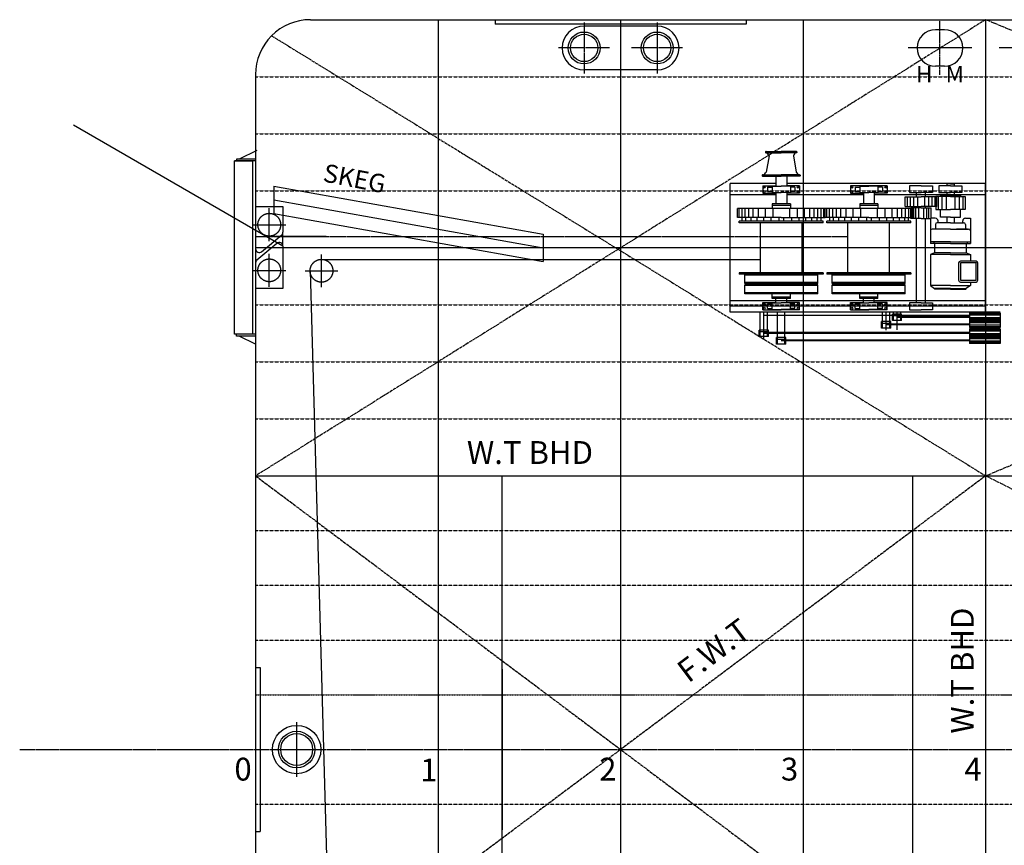
# Model space of a CAD drawing. Extents: x 68288 to 116045, y -38136 to -4565.
# Drawn here: x 68288 to 79079, y -31186 to -22136 of the extents above; entities that cross this region are included whole.
import ezdxf

# ---------------------------------------------------------------- set-up
doc = ezdxf.new("R2010")
doc.units = 0
doc.header["$LTSCALE"] = 30
for name, pattern in [('CENTER2', [28.575, 19.05, -3.175, 3.175, -3.175]), ('DASHED', [19.05, 12.7, -6.35]), ('HIDDEN', [9.525, 6.35, -3.175])]:
    doc.linetypes.add(name, pattern=pattern)
for name, color, linetype in [('BHD', 7, 'CONTINUOUS'), ('DIM', 7, 'CONTINUOUS'), ('FS', 7, 'CONTINUOUS'), ('LONG', 7, 'CONTINUOUS'), ('OBJECT', 7, 'CONTINUOUS'), ('TANK', 7, 'CONTINUOUS')]:
    doc.layers.add(name, color=color, linetype=linetype)
doc.styles.get("Standard").update_dxf_attribs({"font": 'txt.shx', "bigfont": 'extfont.shx'})

# ---------------------------------------------------------------- blocks, each defined once
blk = doc.blocks.new('A$C0A415999')
at = {"layer": 'OBJECT'}
for p, q in [((2297, 1072), (0, 2398)), ((2010, 2121), (1817, 2028)), ((1997, 2008), (1767, 2008)), ((1767, 2008), (1967, 2008)), ((1767, 108), (1767, 2008)), ((1997, 2028), (1787, 2028)), ((1787, 2028), (1787, 2008)), ((1967, 108), (1967, 2008)), ((1997, 1508), (2297, 1508)), ((2147, 1128), (2147, 1488)), ((2297, 1508), (2297, 1226)), ((1967, 1308), (2327, 1308)), ((2063, 1012), (2283, 1196)), ((2297, 1072), (2297, 1226)), ((2231, 1103), (2011, 920)), ((2147, 628), (2147, 988)), ((2297, 1072), (2297, 608)), ((1967, 808), (2327, 808)), ((2297, 608), (1997, 608)), ((1997, 108), (1767, 108)), ((1787, 88), (1787, 108)), ((1997, 88), (1787, 88)), ((1997, 0), (1817, 88))]:
    blk.add_line(p, q, dxfattribs=at)
at = {"layer": 'OBJECT', "linetype": 'HIDDEN', "ltscale": 10}
for centre in [(2147, 1308), (2147, 808)]:
    blk.add_circle(centre, 125, dxfattribs=at)
at = {"layer": 'OBJECT'}
for centre, start, end in [((2257, 1226), 309.8056, 0), ((2257, 1072), 0, 129.8056), ((2037, 1043), 180, 309.8056), ((2037, 889), 129.8056, 180)]:
    blk.add_arc(centre, 40, start, end, dxfattribs=at)

msp = doc.modelspace()

# ---------------------------------------------------------------- linework, layer by layer
at = {"layer": 'BHD', "linetype": 'DASHED', "ltscale": 0.01}
msp.add_line((70873.62, -27136.15), (110873.62, -27136.52), dxfattribs=at)
at = {"layer": 'BHD', "linetype": 'DASHED', "ltscale": 0.013}
msp.add_line((70873.63, -27136.15), (110873.63, -27136.43), dxfattribs=at)
at = {"layer": 'FS', "linetype": 'CENTER2', "ltscale": 0.01}
for p, q in [((72873.65, -22136.16), (72873.55, -38136.16)), ((74873.65, -22136.17), (74873.55, -38136.17)), ((76873.65, -22136.19), (76873.55, -38136.19))]:
    msp.add_line(p, q, dxfattribs=at)
at = {"layer": 'LONG', "linetype": 'DASHED', "ltscale": 0.006}
for p, q in [((70873.65, -22761.15), (110873.65, -22761.43)), ((70873.65, -23386.15), (110873.65, -23386.43)), ((70873.65, -24011.15), (110873.65, -24011.43)), ((70873.64, -25261.15), (110873.64, -25261.43)), ((70873.63, -25886.15), (110873.63, -25886.43)), ((70873.63, -26511.15), (110873.63, -26511.43)), ((70873.62, -27736.15), (110873.62, -27736.43)), ((70873.62, -28336.15), (110873.62, -28336.43)), ((70873.62, -28936.15), (110873.62, -28936.43)), ((70873.6, -30736.15), (110873.6, -30736.43))]:
    msp.add_line(p, q, dxfattribs=at)
at = {"layer": 'LONG', "linetype": 'CENTER2', "ltscale": 0.01}
msp.add_line((110873.64, -24636.93), (70873.64, -24636.68), dxfattribs=at)
at = {"layer": 'LONG', "linetype": 'DASHED', "ltscale": 0.008}
msp.add_line((70873.61, -29536.15), (110873.61, -29536.43), dxfattribs=at)
at = {"layer": 'OBJECT', "linetype": 'Continuous', "ltscale": 0.04}
for p, q in [((71473.65, -22136.16), (110273.65, -22136.43)), ((76248.65, -22186.19), (73498.65, -22186.18)), ((70873.65, -22736.16), (70873.56, -37536.16)), ((73573.62, -27136.17), (73573.58, -33136.17)), ((73573.62, -27136.17), (78073.62, -27136.21)), ((78073.62, -27136.21), (78073.58, -33136.21)), ((70923.61, -29236.16), (70923.6, -31036.16)), ((71323.6, -29836.16), (71323.6, -30436.16))]:
    msp.add_line(p, q, dxfattribs=at)
at = {"layer": 'OBJECT', "linetype": 'Continuous', "ltscale": 100}
for p, q in [((73498.65, -22136.18), (73498.65, -22186.18)), ((75273.65, -22206.19), (74473.65, -22206.18)), ((76248.65, -22136.19), (76248.65, -22186.19)), ((78423.68, -22246.23), (78323.66, -22246.23)), ((78423.68, -22646.23), (78323.66, -22646.23)), ((75273.65, -22686.19), (74473.65, -22686.18)), ((76467.6, -23581.19), (76633.64, -23581.19)), ((76467.6, -23596.19), (76633.64, -23596.19)), ((76799.69, -23581.19), (76633.64, -23581.19)), ((76799.69, -23596.19), (76633.64, -23596.19)), ((76431.87, -23836.16), (76447.55, -23836.16)), ((76431.87, -23836.16), (76633.64, -23836.16)), ((76431.87, -23836.16), (76631.87, -23836.16)), ((76835.42, -23836.16), (76633.64, -23836.16)), ((76835.42, -23836.16), (76635.42, -23836.16)), ((76835.42, -23836.16), (76819.73, -23836.16)), ((76431.87, -23851.16), (76631.87, -23851.16)), ((76835.42, -23851.16), (76635.42, -23851.16)), ((78447.64, -23936.2), (78447.64, -23955.73)), ((78487.64, -23936.2), (78447.64, -23936.2)), ((78487.64, -23936.2), (78527.64, -23936.2)), ((78527.64, -23936.2), (78527.64, -23955.73)), ((78165.64, -23955.73), (78038.99, -23955.73)), ((78038.99, -23955.73), (78038.99, -24031.05)), ((78038.99, -24031.05), (78165.64, -24031.05)), ((78165.64, -23955.73), (78292.29, -23955.73)), ((78292.29, -24031.05), (78165.64, -24031.05)), ((78292.29, -23955.73), (78292.29, -24031.05)), ((78487.64, -23955.73), (78360.99, -23955.73)), ((78360.99, -23955.73), (78360.99, -24031.05)), ((78360.99, -24031.05), (78487.64, -24031.05)), ((78487.64, -24061.42), (78377.83, -24061.42)), ((78377.83, -24061.42), (78377.83, -24072.69)), ((78447.64, -24031.05), (78447.64, -24061.42)), ((78487.64, -23955.73), (78614.29, -23955.73)), ((78614.29, -24031.05), (78487.64, -24031.05)), ((78487.64, -24061.42), (78597.46, -24061.42)), ((78527.64, -24031.05), (78527.64, -24061.42)), ((78597.46, -24061.42), (78597.46, -24072.69)), ((78614.29, -23955.73), (78614.29, -24031.05)), ((71073.63, -24111.14), (74023.63, -24636.17)), ((78487.64, -24072.69), (78326.99, -24072.69)), ((78326.99, -24072.69), (78326.99, -24217.8)), ((78352.41, -24072.69), (78352.41, -24217.8)), ((78392.35, -24072.69), (78392.35, -24217.8)), ((78439.55, -24072.69), (78439.55, -24217.8)), ((78487.64, -24072.69), (78648.29, -24072.69)), ((78535.74, -24072.69), (78535.74, -24217.8)), ((78582.94, -24072.69), (78582.94, -24217.8)), ((78622.87, -24072.69), (78622.87, -24217.8)), ((78648.29, -24072.69), (78648.29, -24217.8)), ((77113.64, -24206.19), (76153.64, -24206.19)), ((76169.1, -24206.19), (76169.1, -24306.19)), ((76200.41, -24206.19), (76200.41, -24306.19)), ((76234.85, -24206.19), (76234.85, -24306.19)), ((76275.55, -24206.19), (76275.55, -24306.19)), ((76322.52, -24206.19), (76322.52, -24306.19)), ((76382.01, -24206.19), (76382.01, -24306.19)), ((76457.16, -24206.19), (76457.16, -24306.19)), ((76541.7, -24206.19), (76541.7, -24306.19)), ((76725.59, -24206.19), (76725.59, -24306.19)), ((76810.13, -24206.19), (76810.13, -24306.19)), ((76885.27, -24206.19), (76885.27, -24306.19)), ((76944.76, -24206.19), (76944.76, -24306.2)), ((76991.73, -24206.19), (76991.73, -24306.2)), ((77032.43, -24206.19), (77032.43, -24306.2)), ((77066.88, -24206.19), (77066.88, -24306.2)), ((77098.19, -24206.19), (77098.19, -24306.2)), ((78073.64, -24206.2), (77113.64, -24206.2)), ((77129.1, -24206.19), (77129.1, -24306.2)), ((77160.41, -24206.2), (77160.41, -24306.2)), ((77194.85, -24206.2), (77194.85, -24306.2)), ((77235.55, -24206.2), (77235.55, -24306.2)), ((77282.52, -24206.2), (77282.52, -24306.2)), ((77342.01, -24206.2), (77342.01, -24306.2)), ((77417.16, -24206.2), (77417.16, -24306.2)), ((77501.7, -24206.2), (77501.7, -24306.2)), ((77685.59, -24206.2), (77685.59, -24306.2)), ((77770.13, -24206.2), (77770.13, -24306.2)), ((77845.27, -24206.2), (77845.27, -24306.2)), ((77904.76, -24206.2), (77904.76, -24306.2)), ((77951.73, -24206.2), (77951.73, -24306.2)), ((77992.43, -24206.2), (77992.43, -24306.2)), ((78026.88, -24206.2), (78026.88, -24306.2)), ((78058.19, -24206.2), (78058.19, -24306.2)), ((78326.99, -24217.8), (78487.64, -24217.8)), ((78377.82, -24299.77), (78377.82, -24217.8)), ((78648.29, -24217.8), (78487.64, -24217.8)), ((78597.46, -24299.77), (78597.46, -24217.8)), ((76633.64, -24306.19), (76153.64, -24306.19)), ((76201.05, -24306.19), (76201.05, -24346.19)), ((76243.96, -24306.19), (76243.96, -24346.19)), ((76300.08, -24306.19), (76300.08, -24346.19)), ((76366.1, -24306.19), (76366.1, -24346.19)), ((76438.72, -24306.19), (76438.72, -24346.19)), ((76521.25, -24306.19), (76521.25, -24346.19)), ((76607.08, -24306.19), (76607.08, -24346.19)), ((76633.64, -24306.19), (77113.64, -24306.2)), ((76660.2, -24306.19), (76660.2, -24346.19)), ((76746.03, -24306.19), (76746.03, -24346.19)), ((76828.56, -24306.19), (76828.56, -24346.19)), ((76901.18, -24306.19), (76901.18, -24346.19)), ((76967.2, -24306.2), (76967.2, -24346.2)), ((77023.32, -24306.2), (77023.32, -24346.2)), ((77066.23, -24306.2), (77066.23, -24346.2)), ((77593.64, -24306.2), (77113.64, -24306.2)), ((77161.05, -24306.2), (77161.05, -24346.2)), ((77203.96, -24306.2), (77203.96, -24346.2)), ((77260.08, -24306.2), (77260.08, -24346.2)), ((77326.1, -24306.2), (77326.1, -24346.2)), ((77398.72, -24306.2), (77398.72, -24346.2)), ((77481.25, -24306.2), (77481.25, -24346.2)), ((77567.08, -24306.2), (77567.08, -24346.2)), ((77593.64, -24306.2), (78073.64, -24306.2)), ((77620.2, -24306.2), (77620.2, -24346.2)), ((77706.03, -24306.2), (77706.03, -24346.2)), ((77788.56, -24306.2), (77788.56, -24346.2)), ((77861.18, -24306.2), (77861.18, -24346.2)), ((77927.2, -24306.2), (77927.2, -24346.2)), ((77983.32, -24306.2), (77983.32, -24346.2)), ((78026.23, -24306.2), (78026.23, -24346.2)), ((78322.32, -24312.67), (78268.95, -24312.67)), ((78268.95, -24312.67), (78268.95, -24451.11)), ((78323.05, -24381.11), (78323.05, -24431.11)), ((78487.64, -24361.11), (78343.05, -24361.11)), ((78352.32, -24361.11), (78352.32, -24342.67)), ((78487.64, -24299.77), (78377.82, -24299.77)), ((78447.64, -24299.77), (78447.64, -24361.11)), ((78487.64, -24299.77), (78597.46, -24299.77)), ((78487.64, -24299.77), (78597.46, -24299.77)), ((78487.64, -24361.11), (78632.23, -24361.11)), ((78527.64, -24299.77), (78527.64, -24361.11)), ((78527.64, -24299.77), (78527.64, -24361.11)), ((78622.96, -24361.11), (78622.96, -24342.67)), ((78652.23, -24381.11), (78652.23, -24431.11)), ((78652.96, -24312.67), (78706.34, -24312.67)), ((78706.34, -24312.67), (78706.34, -24451.11)), ((78268.95, -24451.11), (78268.95, -24591.11)), ((78487.64, -24431.11), (78288.95, -24431.11)), ((78487.64, -24431.11), (78686.34, -24431.11)), ((78706.34, -24451.11), (78706.34, -24591.11)), ((71023.56, -24509.03), (71646.85, -24509.04)), ((78487.64, -24571.11), (78268.95, -24571.11)), ((78487.64, -24591.11), (78268.95, -24591.11)), ((78305.34, -24571.11), (78305.34, -24591.11)), ((78313.05, -24591.11), (78313.05, -24691.11)), ((78487.64, -24571.11), (78706.34, -24571.11)), ((78487.64, -24591.11), (78706.34, -24591.11)), ((78662.23, -24591.11), (78662.23, -24691.11)), ((78669.95, -24571.11), (78669.95, -24591.11)), ((78313.05, -24691.11), (78268.95, -24711.11)), ((78487.64, -24691.11), (78313.05, -24691.11)), ((78487.64, -24691.11), (78662.23, -24691.11)), ((78662.23, -24691.11), (78706.34, -24711.11)), ((71595.59, -24763.45), (76405.14, -24763.48)), ((78268.95, -24711.11), (78268.95, -25051.11)), ((78487.64, -24711.11), (78268.95, -24711.11)), ((78487.64, -24711.11), (78706.34, -24711.11)), ((78706.34, -24711.11), (78706.34, -24783.19)), ((71470.66, -24888.53), (71771.78, -35638.3)), ((78706.34, -25012.66), (78706.34, -25051.11)), ((78268.95, -25051.11), (78313.05, -25081.11)), ((78487.64, -25051.11), (78268.95, -25051.11)), ((78487.64, -25081.11), (78313.05, -25081.11)), ((78487.64, -25091.11), (78313.05, -25091.11)), ((78487.64, -25051.11), (78706.34, -25051.11)), ((78487.64, -25081.11), (78662.23, -25081.11)), ((78487.64, -25091.11), (78662.23, -25091.11)), ((78706.34, -25051.11), (78662.23, -25081.11)), ((78038.99, -25240.73), (78038.99, -25316.05)), ((78165.64, -25240.73), (78038.99, -25240.73)), ((78165.64, -25240.73), (78292.29, -25240.73)), ((78292.29, -25240.73), (78292.29, -25316.05)), ((78038.99, -25316.05), (78165.64, -25316.05)), ((78292.29, -25316.05), (78165.64, -25316.05)), ((70873.61, -29236.16), (70923.61, -29236.16)), ((70873.6, -31036.16), (70923.6, -31036.16))]:
    msp.add_line(p, q, dxfattribs=at)
at = {"layer": 'OBJECT', "linetype": 'CENTER2', "ltscale": 0.04}
for p, q in [((74473.65, -22166.18), (74473.65, -22726.18)), ((75273.65, -22166.19), (75273.65, -22726.19)), ((74753.65, -22446.18), (74193.65, -22446.18)), ((75553.65, -22446.19), (74993.65, -22446.19)), ((70873.64, -24512.47), (77365.14, -24512.52)), ((68288.41, -30136.14), (112481.74, -30136.16))]:
    msp.add_line(p, q, dxfattribs=at)
at = {"layer": 'OBJECT', "linetype": 'CENTER2', "ltscale": 0.006}
msp.add_line((78373.66, -22742.03), (78373.66, -22150.43), dxfattribs=at)
at = {"layer": 'OBJECT', "linetype": 'DASHED', "ltscale": 0.01}
for p, q in [((78873.65, -22136.21), (78873.54, -38136.21)), ((78873.65, -22136.2), (78873.55, -38136.2))]:
    msp.add_line(p, q, dxfattribs=at)
at = {"layer": 'OBJECT', "linetype": 'CENTER2', "ltscale": 0.008}
for p, q in [((78723.66, -22446.23), (78023.66, -22446.23)), ((79723.64, -22446.24), (79023.64, -22446.24))]:
    msp.add_line(p, q, dxfattribs=at)
at = {"layer": 'OBJECT'}
for p, q in [((76499.95, -23627.85), (76470.1, -23806.33)), ((76767.34, -23627.85), (76797.19, -23806.33)), ((76073.64, -25341.19), (76073.64, -23931.19)), ((76573.64, -23931.19), (76073.64, -23931.19)), ((76573.64, -23851.16), (76573.64, -23961.19)), ((76693.64, -23851.16), (76693.64, -23961.19)), ((78873.64, -23931.2), (76693.64, -23931.19)), ((78873.64, -25341.2), (78873.64, -23931.2)), ((76573.64, -24056.19), (76073.64, -24056.19)), ((76433.64, -23956.19), (76573.64, -23956.19)), ((76433.64, -23956.19), (76433.64, -24036.19)), ((76433.64, -24036.19), (76573.64, -24036.19)), ((76483.64, -23971.19), (76533.64, -23971.19)), ((76483.64, -23971.19), (76483.64, -24021.19)), ((76483.64, -24021.19), (76533.64, -24021.19)), ((76533.64, -23961.19), (76633.64, -23961.19)), ((76533.64, -23961.19), (76533.64, -24031.19)), ((76533.64, -24031.19), (76633.64, -24031.19)), ((76573.64, -24031.19), (76573.64, -24156.19)), ((76733.64, -23961.19), (76633.64, -23961.19)), ((76733.64, -24031.19), (76633.64, -24031.19)), ((76833.64, -23956.19), (76693.64, -23956.19)), ((76693.64, -24031.19), (76693.64, -24156.19)), ((76833.64, -24036.19), (76693.64, -24036.19)), ((77533.64, -24056.2), (76693.64, -24056.19)), ((76733.64, -23961.19), (76733.64, -24031.19)), ((76783.64, -23971.19), (76733.64, -23971.19)), ((76783.64, -24021.19), (76733.64, -24021.19)), ((76783.64, -23971.19), (76783.64, -24021.19)), ((76833.64, -23956.19), (76833.64, -24036.19)), ((77793.64, -23956.2), (77393.64, -23956.2)), ((77393.64, -23956.2), (77393.64, -24036.2)), ((77393.64, -24036.2), (77533.64, -24036.2)), ((77443.64, -23971.2), (77493.64, -23971.2)), ((77443.64, -23971.2), (77443.64, -24021.2)), ((77443.64, -24021.2), (77493.64, -24021.2)), ((77493.64, -23961.2), (77593.64, -23961.2)), ((77493.64, -23961.2), (77493.64, -24031.2)), ((77493.64, -24031.2), (77593.64, -24031.2)), ((77533.64, -24031.2), (77533.64, -24156.2)), ((77693.64, -23961.2), (77593.64, -23961.2)), ((77693.64, -24031.2), (77593.64, -24031.2)), ((77653.64, -24031.2), (77653.64, -24156.2)), ((77793.64, -24036.2), (77653.64, -24036.2)), ((78873.64, -24056.2), (77653.64, -24056.2)), ((77693.64, -23961.2), (77693.64, -24031.2)), ((77743.64, -23971.2), (77693.64, -23971.2)), ((77743.64, -24021.2), (77693.64, -24021.2)), ((77743.64, -23971.2), (77743.64, -24021.2)), ((77793.64, -23956.2), (77793.64, -24036.2)), ((78115.64, -24079.01), (78115.64, -24031.05)), ((78215.64, -24079.01), (78215.64, -24031.05)), ((76733.64, -24156.19), (76533.64, -24156.19)), ((76533.64, -24156.19), (76533.64, -24206.19)), ((76733.64, -24156.19), (76733.64, -24206.19)), ((77693.64, -24156.2), (77493.64, -24156.2)), ((77493.64, -24156.2), (77493.64, -24206.2)), ((77693.64, -24156.2), (77693.64, -24206.2)), ((77992.43, -24184.63), (77992.43, -24079.01)), ((77992.43, -24079.01), (78165.64, -24079.01)), ((78015.52, -24079.01), (78015.52, -24184.63)), ((78047.24, -24079.01), (78047.24, -24184.63)), ((78084.92, -24079.01), (78084.92, -24184.63)), ((78128.55, -24079.01), (78128.55, -24184.63)), ((78338.85, -24079.01), (78165.64, -24079.01)), ((78202.73, -24079.01), (78202.73, -24184.63)), ((78246.36, -24079.01), (78246.36, -24184.63)), ((78284.04, -24079.01), (78284.04, -24184.63)), ((78315.77, -24079.01), (78315.77, -24184.63)), ((78338.85, -24184.63), (78338.85, -24079.01)), ((76153.64, -24306.19), (76153.64, -24206.19)), ((76733.64, -24171.19), (76533.64, -24171.19)), ((77113.64, -24306.2), (77113.64, -24206.19)), ((77113.64, -24306.2), (77113.64, -24206.2)), ((77693.64, -24171.2), (77493.64, -24171.2)), ((77992.43, -24184.63), (78165.64, -24184.63)), ((78055.52, -24317.23), (78055.52, -24198.12)), ((78165.64, -24198.12), (78055.52, -24198.12)), ((78073.64, -24306.2), (78073.64, -24206.2)), ((78081.77, -24198.12), (78081.77, -24317.23)), ((78105.56, -24198.12), (78105.56, -24317.23)), ((78115.64, -24198.12), (78115.64, -24184.63)), ((78139.28, -24198.12), (78139.28, -24317.23)), ((78338.85, -24184.63), (78165.64, -24184.63)), ((78165.64, -24198.12), (78275.76, -24198.12)), ((78192.01, -24198.12), (78192.01, -24317.23)), ((78215.64, -24198.12), (78215.64, -24184.63)), ((78225.72, -24198.12), (78225.72, -24317.23)), ((78249.52, -24198.12), (78249.52, -24317.23)), ((78275.76, -24317.23), (78275.76, -24198.12)), ((77093.64, -24346.19), (76173.64, -24346.19)), ((76173.64, -24361.19), (76173.64, -24346.19)), ((77093.64, -24361.19), (76173.64, -24361.19)), ((76405.14, -24911.19), (76405.14, -24361.19)), ((76862.14, -24911.19), (76862.14, -24361.19)), ((77093.64, -24361.19), (77093.64, -24346.19)), ((78053.64, -24346.2), (77133.64, -24346.2)), ((77133.64, -24361.2), (77133.64, -24346.2)), ((78053.64, -24361.2), (77133.64, -24361.2)), ((77365.14, -24911.2), (77365.14, -24361.2)), ((77822.14, -24911.2), (77822.14, -24361.2)), ((78053.64, -24361.2), (78053.64, -24346.2)), ((78165.64, -24317.23), (78055.52, -24317.23)), ((78115.64, -25240.73), (78115.64, -24317.23)), ((78165.64, -24317.23), (78275.76, -24317.23)), ((78215.64, -25240.73), (78215.64, -24317.23)), ((78523.64, -24431.2), (78651.64, -24431.2)), ((78673.64, -24431.2), (78553.64, -24431.2)), ((71595.77, -25068.45), (71595.55, -24708.45)), ((71415.66, -24888.56), (71775.66, -24888.35)), ((77093.64, -24911.19), (76173.64, -24911.19)), ((76173.64, -24911.19), (76173.64, -24926.19)), ((77093.64, -24911.19), (77093.64, -24926.19)), ((78053.64, -24911.2), (77133.64, -24911.2)), ((77133.64, -24911.2), (77133.64, -24926.2)), ((78053.64, -24911.2), (78053.64, -24926.2)), ((77093.64, -24926.19), (76173.64, -24926.19)), ((76233.64, -25026.19), (76233.64, -24926.19)), ((77033.64, -24936.19), (76233.64, -24936.19)), ((77033.64, -25016.19), (76233.64, -25016.19)), ((77033.64, -25026.19), (76233.64, -25026.19)), ((76253.03, -25026.19), (76253.03, -25041.19)), ((77014.25, -25026.19), (77014.25, -25041.19)), ((77033.64, -25026.19), (77033.64, -24926.19)), ((78053.64, -24926.2), (77133.64, -24926.2)), ((77193.64, -25026.2), (77193.64, -24926.2)), ((77993.64, -24936.2), (77193.64, -24936.2)), ((77993.64, -25016.2), (77193.64, -25016.2)), ((77993.64, -25026.2), (77193.64, -25026.2)), ((77213.03, -25026.2), (77213.03, -25041.2)), ((77974.25, -25026.2), (77974.25, -25041.2)), ((77993.64, -25026.2), (77993.64, -24926.2)), ((77033.64, -25041.19), (76233.64, -25041.19)), ((76233.64, -25141.19), (76233.64, -25041.19)), ((77033.64, -25051.19), (76233.64, -25051.19)), ((77033.64, -25131.19), (76233.64, -25131.19)), ((77033.64, -25141.19), (77033.64, -25041.19)), ((77993.64, -25041.2), (77193.64, -25041.2)), ((77193.64, -25141.2), (77193.64, -25041.2)), ((77993.64, -25051.2), (77193.64, -25051.2)), ((77993.64, -25131.2), (77193.64, -25131.2)), ((77993.64, -25141.2), (77993.64, -25041.2)), ((78873.64, -25216.2), (76073.64, -25216.19)), ((77033.64, -25141.19), (76233.64, -25141.19)), ((76433.64, -25316.19), (76433.64, -25236.19)), ((76433.64, -25236.19), (76573.64, -25236.19)), ((76533.64, -25191.19), (76533.64, -25141.19)), ((76733.64, -25176.19), (76533.64, -25176.19)), ((76733.64, -25191.19), (76533.64, -25191.19)), ((76533.64, -25241.19), (76633.64, -25241.19)), ((76533.64, -25311.19), (76533.64, -25241.19)), ((76573.64, -25241.19), (76573.64, -25191.19)), ((76733.64, -25241.19), (76633.64, -25241.19)), ((76693.64, -25241.19), (76693.64, -25191.19)), ((76833.64, -25236.19), (76693.64, -25236.19)), ((76733.64, -25191.19), (76733.64, -25141.19)), ((76733.64, -25311.19), (76733.64, -25241.19)), ((76833.64, -25316.19), (76833.64, -25236.19)), ((77993.64, -25141.2), (77193.64, -25141.2)), ((77393.64, -25236.2), (77533.64, -25236.2)), ((77393.64, -25316.2), (77393.64, -25236.2)), ((77493.64, -25191.2), (77493.64, -25141.2)), ((77693.64, -25176.2), (77493.64, -25176.2)), ((77693.64, -25191.2), (77493.64, -25191.2)), ((77493.64, -25241.2), (77593.64, -25241.2)), ((77493.64, -25311.2), (77493.64, -25241.2)), ((77533.64, -25241.2), (77533.64, -25191.2)), ((77693.64, -25241.2), (77593.64, -25241.2)), ((77653.64, -25241.2), (77653.64, -25191.2)), ((77793.64, -25236.2), (77653.64, -25236.2)), ((77693.64, -25191.2), (77693.64, -25141.2)), ((77693.64, -25311.2), (77693.64, -25241.2)), ((77793.64, -25316.2), (77793.64, -25236.2)), ((78873.64, -25276.2), (76073.64, -25276.19)), ((79033.45, -25341.2), (76073.64, -25341.19)), ((76403.64, -25608.69), (76403.64, -25341.19)), ((76433.64, -25316.19), (76633.64, -25316.19)), ((76443.64, -25630.9), (76443.64, -25341.19)), ((76483.64, -25301.19), (76483.64, -25251.19)), ((76483.64, -25251.19), (76533.64, -25251.19)), ((76483.64, -25301.19), (76533.64, -25301.19)), ((76483.64, -25608.69), (76483.64, -25341.19)), ((76533.64, -25311.19), (76633.64, -25311.19)), ((76593.64, -25691.19), (76593.64, -25341.19)), ((76733.64, -25311.19), (76633.64, -25311.19)), ((76833.64, -25316.19), (76633.64, -25316.19)), ((76673.64, -25691.19), (76673.64, -25341.19)), ((76783.64, -25251.19), (76733.64, -25251.19)), ((76783.64, -25301.19), (76733.64, -25301.19)), ((76783.64, -25301.19), (76783.64, -25251.19)), ((77393.64, -25316.2), (77593.64, -25316.2)), ((77443.64, -25251.2), (77493.64, -25251.2)), ((77443.64, -25301.2), (77443.64, -25251.2)), ((77443.64, -25301.2), (77493.64, -25301.2)), ((77493.64, -25311.2), (77593.64, -25311.2)), ((77693.64, -25311.2), (77593.64, -25311.2)), ((77793.64, -25316.2), (77593.64, -25316.2)), ((77743.64, -25251.2), (77693.64, -25251.2)), ((77743.64, -25301.2), (77693.64, -25301.2)), ((77743.64, -25301.2), (77743.64, -25251.2)), ((77743.64, -25516.2), (77743.64, -25341.2)), ((77783.64, -25540.97), (77783.64, -25341.2)), ((77823.64, -25516.2), (77823.64, -25341.2)), ((77863.64, -25433.7), (77863.64, -25341.2)), ((77903.64, -25536.24), (77903.64, -25341.2)), ((77943.64, -25433.7), (77943.64, -25341.2)), ((78695.99, -25351.2), (78695.99, -25376.2)), ((79033.45, -25351.2), (78695.99, -25351.2)), ((79033.45, -25351.2), (79033.45, -25376.2)), ((78695.99, -25379.95), (76443.64, -25379.94)), ((77733.64, -25516.2), (77733.64, -25446.2)), ((77833.64, -25446.2), (77733.64, -25446.2)), ((77833.64, -25516.2), (77833.64, -25446.2)), ((77953.64, -25363.7), (77853.64, -25363.7)), ((77853.64, -25433.7), (77853.64, -25363.7)), ((77953.64, -25383.7), (77853.64, -25383.7)), ((77953.64, -25433.7), (77853.64, -25433.7)), ((78695.99, -25389.95), (77903.64, -25389.95)), ((78695.99, -25399.95), (77903.64, -25399.95)), ((77953.64, -25433.7), (77953.64, -25363.7)), ((79033.45, -25361.2), (78695.99, -25361.2)), ((78695.99, -25376.2), (78695.99, -25403.7)), ((79033.45, -25376.2), (78695.99, -25376.2)), ((78695.99, -25403.7), (78695.99, -25428.7)), ((79033.45, -25403.7), (78695.99, -25403.7)), ((79033.45, -25418.7), (78695.99, -25418.7)), ((79033.45, -25428.7), (78695.99, -25428.7)), ((78695.99, -25433.7), (78695.99, -25458.7)), ((79033.45, -25433.7), (78695.99, -25433.7)), ((79033.45, -25443.7), (78695.99, -25443.7)), ((78695.99, -25458.7), (78695.99, -25486.2)), ((79033.45, -25458.7), (78695.99, -25458.7)), ((79033.45, -25376.2), (79033.45, -25403.7)), ((79033.45, -25403.7), (79033.45, -25428.7)), ((79033.45, -25433.7), (79033.45, -25458.7)), ((79033.45, -25458.7), (79033.45, -25486.2)), ((76493.64, -25538.69), (76393.64, -25538.69)), ((76393.64, -25608.69), (76393.64, -25538.69)), ((76493.64, -25558.69), (76393.64, -25558.69)), ((78695.99, -25564.95), (76443.64, -25564.94)), ((76493.64, -25608.69), (76493.64, -25538.69)), ((77833.64, -25466.2), (77733.64, -25466.2)), ((77833.64, -25516.2), (77733.64, -25516.2)), ((78695.99, -25472.45), (77783.64, -25472.45)), ((78695.99, -25482.45), (77783.64, -25482.45)), ((78695.99, -25486.2), (78695.99, -25511.2)), ((79033.45, -25486.2), (78695.99, -25486.2)), ((79033.45, -25501.2), (78695.99, -25501.2)), ((79033.45, -25511.2), (78695.99, -25511.2)), ((78695.99, -25526.2), (78695.99, -25551.2)), ((79033.45, -25526.2), (78695.99, -25526.2)), ((79033.45, -25536.2), (78695.99, -25536.2)), ((78695.99, -25551.2), (78695.99, -25578.7)), ((79033.44, -25551.2), (78695.99, -25551.2)), ((79033.44, -25551.2), (79033.44, -25578.7)), ((79033.45, -25486.2), (79033.45, -25511.2)), ((79033.45, -25526.2), (79033.44, -25551.2)), ((76493.64, -25608.69), (76393.64, -25608.69)), ((78695.99, -25574.95), (76443.64, -25574.94)), ((76583.64, -25691.19), (76583.64, -25621.19)), ((76683.64, -25621.19), (76583.64, -25621.19)), ((76683.64, -25641.19), (76583.64, -25641.19)), ((78695.99, -25647.45), (76633.64, -25647.44)), ((78695.99, -25657.45), (76633.64, -25657.44)), ((76683.64, -25691.19), (76683.64, -25621.19)), ((78695.99, -25578.7), (78695.99, -25603.7)), ((79033.44, -25578.7), (78695.99, -25578.7)), ((79033.44, -25593.7), (78695.99, -25593.7)), ((79033.44, -25603.7), (78695.99, -25603.7)), ((79033.44, -25603.7), (78695.99, -25603.7)), ((78695.99, -25608.7), (78695.99, -25633.7)), ((79033.44, -25608.7), (78695.99, -25608.7)), ((79033.44, -25618.7), (78695.99, -25618.7)), ((78695.99, -25633.7), (78695.99, -25661.2)), ((79033.44, -25633.7), (78695.99, -25633.7)), ((78695.99, -25661.2), (78695.99, -25686.2)), ((79033.44, -25661.2), (78695.99, -25661.2)), ((79033.44, -25676.2), (78695.99, -25676.2)), ((79033.44, -25578.7), (79033.44, -25603.7)), ((79033.44, -25608.7), (79033.44, -25633.7)), ((79033.44, -25633.7), (79033.44, -25661.2)), ((79033.44, -25661.2), (79033.44, -25686.2)), ((76683.64, -25691.19), (76583.64, -25691.19)), ((79033.44, -25686.2), (78695.99, -25686.2))]:
    msp.add_line(p, q, dxfattribs=at)
at = {"layer": 'OBJECT', "linetype": 'DASHED', "ltscale": 100}
for p, q in [((71073.63, -23961.14), (71073.63, -24261.14)), ((71073.63, -23961.14), (74023.63, -24486.17)), ((71073.63, -24261.14), (74023.63, -24786.17)), ((74023.63, -24486.17), (74023.63, -24786.17))]:
    msp.add_line(p, q, dxfattribs=at)
at = {"layer": 'OBJECT', "color": 7, "linetype": 'Continuous'}
msp.add_line((73577.87, -31014.87), (73577.87, -29254.87), dxfattribs=at)
at = {"layer": 'OBJECT', "linetype": 'Continuous'}
msp.add_lwpolyline([(78768.55, -24783.19), (78597.51, -24783.19, 0.41421356), (78577.51, -24803.19), (78577.51, -24992.66, 0.41421356), (78597.51, -25012.66), (78768.55, -25012.66, 0.41421356), (78788.55, -24992.66), (78788.55, -24803.19, 0.41421356)], format="xyb", close=True, dxfattribs=at)
msp.add_lwpolyline([(78768.55, -24803.19), (78597.51, -24803.19), (78597.51, -24992.66), (78768.55, -24992.66)], close=True, dxfattribs=at)
at = {"layer": 'OBJECT', "linetype": 'Continuous', "ltscale": 100}
for centre, radius in [((74473.65, -22446.18), 175), ((74473.65, -22446.18), 150), ((75273.65, -22446.19), 175), ((75273.65, -22446.19), 150), ((71323.6, -30136.16), 265), ((71323.6, -30136.16), 200), ((71323.6, -30136.16), 175)]:
    msp.add_circle(centre, radius, dxfattribs=at)
at = {"layer": 'OBJECT'}
for centre in [(76448.38, -23973.44), (76448.38, -24018.94), (76818.91, -23973.44), (76818.91, -24018.95), (77408.38, -23973.44), (77408.38, -24018.95), (77778.91, -23973.45), (77778.91, -24018.95), (76448.37, -25253.44), (76818.91, -25253.44), (77408.37, -25253.44), (77778.91, -25253.45), (76448.37, -25298.94), (76818.91, -25298.95), (77408.37, -25298.95), (77778.91, -25298.95)]:
    msp.add_circle(centre, 10, dxfattribs=at)
at = {"layer": 'OBJECT', "linetype": 'HIDDEN', "ltscale": 10}
msp.add_circle((71595.66, -24888.45), 125, dxfattribs=at)
at = {"layer": 'OBJECT', "linetype": 'Continuous', "ltscale": 0.04}
msp.add_arc((71473.65, -22736.16), 600, 89.999597, 179.999646, dxfattribs=at)
at = {"layer": 'OBJECT', "linetype": 'Continuous', "ltscale": 100}
for centre, radius, start, end in [((74473.65, -22446.18), 240, 89.999646, 269.999646), ((75273.65, -22446.19), 240, 269.999646, 89.999646), ((78323.67, -22446.23), 200, 90.00313, 269.996162), ((78423.67, -22446.23), 200, 270.00313, 89.996162), ((76459.1, -23637.23), 41.91, 12.92813, 78.297779), ((76808.19, -23637.23), 41.91, 101.701839, 167.071487), ((76415.61, -23775.92), 62.4, 285.104225, 330.833071), ((76851.68, -23775.92), 62.4, 209.166547, 254.895392), ((78322.32, -24342.67), 30, 359.999958, 89.999958), ((78343.05, -24381.11), 20, 90.000033, 179.999958), ((78652.96, -24342.67), 30, 90.000099, 180.000099), ((78632.23, -24381.11), 20, 0.000099, 90.000024), ((78288.95, -24451.11), 20, 90.000033, 179.999958), ((78686.34, -24451.11), 20, 0.000099, 90.000024)]:
    msp.add_arc(centre, radius, start, end, dxfattribs=at)
for centre, major_axis, end_param in [((76468.49, -23588.69), (-0.89, -7.5), 6.51870372), ((76431.87, -23843.66), (0, -7.5), 6.28318531)]:
    msp.add_ellipse(centre, major_axis=major_axis, ratio=1, start_param=3.14159265, end_param=end_param, dxfattribs=at)
at = {"layer": 'OBJECT', "linetype": 'Continuous', "ltscale": 100, "extrusion": (0, 0, -1)}
for centre, major_axis, end_param in [((76798.8, -23588.69), (0.89, -7.5), 6.51870372), ((76835.42, -23843.66), (0, -7.5), 6.28318531)]:
    msp.add_ellipse(centre, major_axis=major_axis, ratio=1, start_param=3.14159265, end_param=end_param, dxfattribs=at)
at = {"layer": 'TANK', "linetype": 'CENTER2', "ltscale": 0.05}
for p, q in [((78873.65, -22136.2), (70873.62, -27136.15)), ((78873.61, -27136.22), (90873.65, -22136.28)), ((90873.62, -27136.34), (78873.65, -22136.2)), ((71049.39, -22311.89), (78873.61, -27136.22)), ((70873.62, -27136.15), (78873.58, -33136.07)), ((78873.61, -27136.22), (70873.62, -33136.14)), ((90873.58, -33135.97), (78873.61, -27136.22))]:
    msp.add_line(p, q, dxfattribs=at)

# ---------------------------------------------------------------- block references
at = {"layer": 'OBJECT', "linetype": 'Continuous', "ltscale": 100}
msp.add_blockref('A$C0A415999', (68876.59, -25691.67), dxfattribs=at)

# ---------------------------------------------------------------- texts
at = {"layer": 'BHD', "linetype": 'Continuous', "ltscale": 100, "char_height": 250, "width": 1600, "attachment_point": 1}
for insert, rotation in [((73189.25, -26755.53), 359.999867), ((78492.93, -29962.25), 89.999867)]:
    msp.add_mtext('W.T BHD', dxfattribs=dict(at, insert=insert, rotation=rotation))
at = {"layer": 'DIM', "linetype": 'Continuous', "ltscale": 100, "insert": (71640.23, -23711.61), "char_height": 200, "width": 1453.6594, "attachment_point": 1, "rotation": 349.003455}
msp.add_mtext('SKEG', dxfattribs=at)
at = {"layer": 'FS', "linetype": 'Continuous', "ltscale": 100, "char_height": 250, "width": 631.9498, "attachment_point": 1}
for s, insert in [('0', (70641.59, -30226.19)), ('1', (72677.36, -30235.78)), ('2', (74639.22, -30226.2)), ('3', (76631.07, -30226.2)), ('4', (78641.56, -30226.21))]:
    msp.add_mtext(s, dxfattribs=dict(at, insert=insert))
at = {"layer": 'OBJECT', "linetype": 'Continuous', "ltscale": 100, "insert": (78112.58, -22642.32), "char_height": 180, "width": 267.0601, "attachment_point": 1, "rotation": 0.000971}
msp.add_mtext('H', dxfattribs=at)
at = {"layer": 'OBJECT', "linetype": 'Continuous', "ltscale": 100, "extrusion": (0, 0, -1), "insert": (78634.75, -22642.32), "char_height": 180, "width": 267.0601, "attachment_point": 1, "text_direction": (-1, 1.2e-05, 0)}
msp.add_mtext('M', dxfattribs=at)
at = {"layer": 'TANK', "linetype": 'Continuous', "ltscale": 100, "insert": (75465.93, -29214.9), "char_height": 250, "width": 1600, "attachment_point": 1, "rotation": 37}
msp.add_mtext('F.W.T', dxfattribs=at)

doc.saveas('drawing.dxf')
